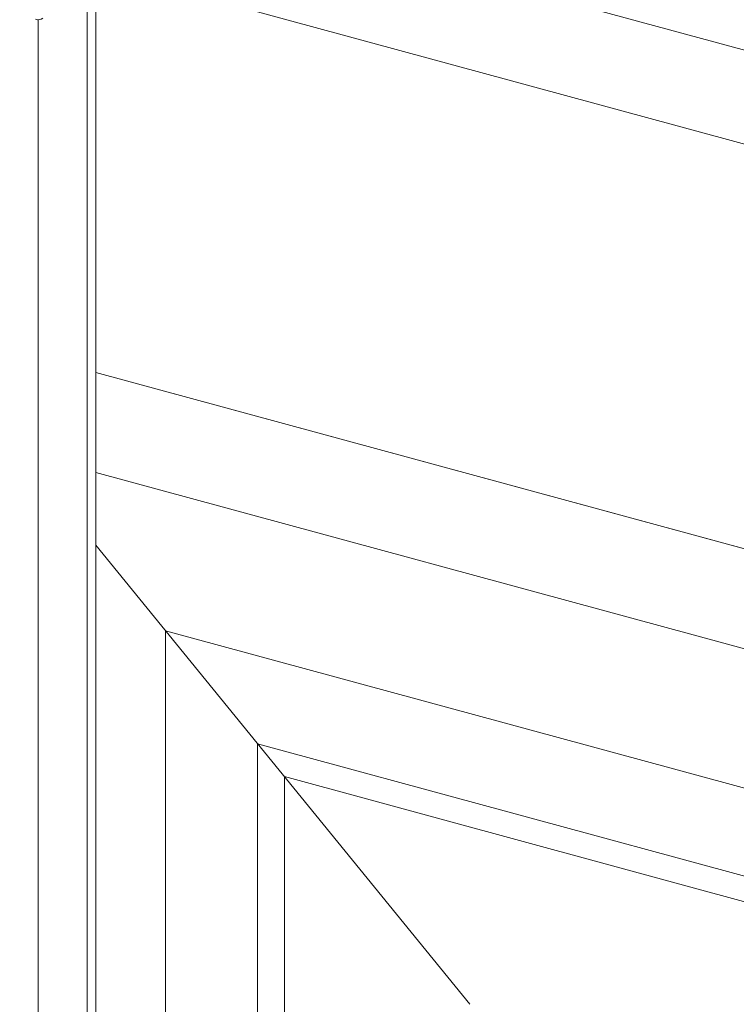
# Model space of a CAD drawing. Units: millimetres. Extents: x -247 to 4917, y 580 to 939.
# Drawn here: x -176 to -171, y 722 to 729 of the extents above; entities that cross this region are included whole.
import ezdxf

# ---------------------------------------------------------------- set-up
doc = ezdxf.new("R2010")
doc.units = ezdxf.units.MM
doc.layers.add('00_GROSOR 0.09', color=7, linetype='Continuous', lineweight=9)

msp = doc.modelspace()

# ---------------------------------------------------------------- linework, layer by layer
at = {"layer": '00_GROSOR 0.09'}
for p, q in [((-162.8342, 726.9696), (-175.4372, 730.3948)), ((-163.3659, 726.4506), (-175.9689, 729.8758)), ((-175.4304, 691.157), (-175.4304, 729.7276)), ((-175.4907, 729.6804), (-175.4907, 691.1734)), ((-175.8392, 729.3622), (-175.8392, 690.7604)), ((-175.4304, 726.8687), (-164.2684, 723.8351)), ((-164.2684, 723.1279), (-175.4304, 726.1615)), ((-172.7852, 722.402), (-175.4304, 725.6472)), ((-164.3972, 722.1775), (-174.9371, 725.042)), ((-174.9371, 725.042), (-174.9371, 691.0229)), ((-165.0479, 721.7326), (-174.2861, 724.2434)), ((-174.2861, 724.2434), (-174.2861, 690.846)), ((-165.2366, 721.6036), (-174.0974, 724.0118)), ((-174.0974, 724.0118), (-174.0974, 690.7947))]:
    msp.add_line(p, q, dxfattribs=at)
msp.add_lwpolyline([(-175.4304, 726.8687), (-164.2684, 723.8351)], dxfattribs=at)
msp.add_arc((-175.8392, 729.42), 0.0578, 252.69553, 305.39801, dxfattribs=at)

doc.saveas('drawing.dxf')
